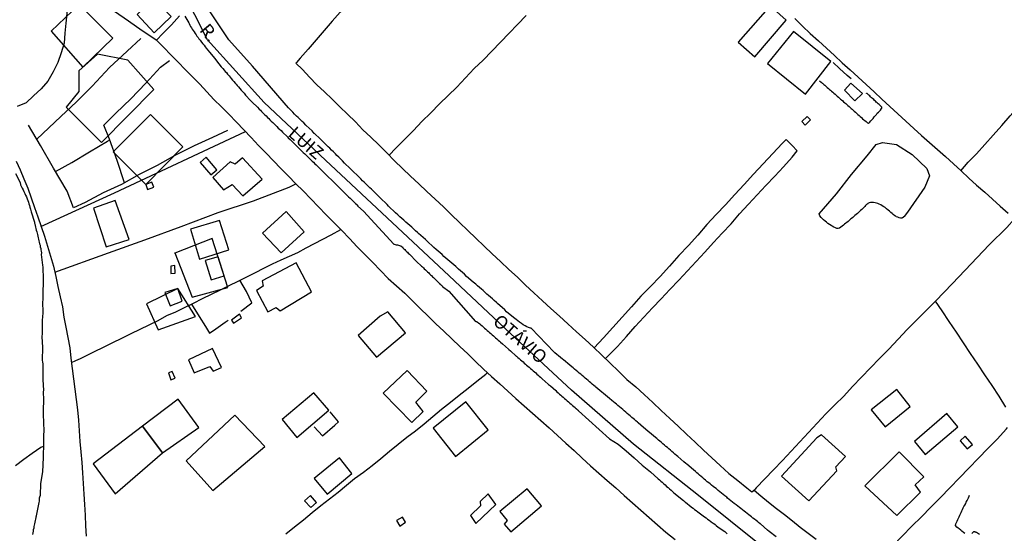
# Model space of a CAD drawing. Units: millimetres. Extents: x 183131 to 185547, y 1665968 to 1668745.
# Drawn here: x 184282 to 184469, y 1666789 to 1666887 of the extents above; entities that cross this region are included whole.
import ezdxf
from ezdxf.enums import TextEntityAlignment as Align

# ---------------------------------------------------------------- set-up
doc = ezdxf.new("R2010")
doc.units = ezdxf.units.MM
for name, color, linetype in [('EDIFICACAO_REFERENCIAL', 30, 'Continuous'), ('IMAGEM', 7, 'Continuous'), ('V-EDIFICACAO', 71, 'Continuous'), ('V-EIXO_DE_LOGRADOURO', 3, 'Continuous'), ('V-LOTE', 1, 'Continuous'), ('V-NOME_DOS_LOGRADOUROS', 7, 'Continuous'), ('V-QUADRA', 2, 'Continuous'), ('V-TALVEGUE', 151, 'Continuous'), ('V-TESTADA', 5, 'Continuous'), ('V-VALETA', 173, 'Continuous')]:
    doc.layers.add(name, color=color, linetype=linetype)
picture_1 = doc.add_image_def('image1.jpg', size_in_pixel=(4026, 4627))

msp = doc.modelspace()

# ---------------------------------------------------------------- linework, layer by layer
at = {"layer": 'EDIFICACAO_REFERENCIAL'}
for points in [[(184293.68, 1666878.14), (184299.39, 1666883.61), (184292.97, 1666890.02), (184287.63, 1666884.94), (184293.68, 1666878.14)], [(184290.52, 1666870.51), (184297.25, 1666863.77), (184307.16, 1666873.87), (184302.21, 1666879.42), (184296.46, 1666880.61), (184296.46, 1666880.61), (184292.89, 1666877.44), (184292.89, 1666873.48), (184290.52, 1666870.51)], [(184299.43, 1666861.99), (184305.64, 1666855.75), (184312.71, 1666862.98), (184306.57, 1666869.12), (184299.43, 1666861.99)], [(184311.16, 1666842.74), (184314.48, 1666834.3), (184321.27, 1666836.2), (184318.3, 1666845.51), (184311.17, 1666842.72)], [(184305.81, 1666833.04), (184307.99, 1666828.08), (184315.13, 1666830.66), (184311.74, 1666835.99), (184305.81, 1666833.04)], [(184305.23, 1666809.49), (184308.83, 1666804.7), (184315.73, 1666809.49), (184311.83, 1666814.89), (184305.01, 1666809.78)], [(184313.33, 1666803.2), (184318.43, 1666797.5), (184328.33, 1666805.9), (184322.63, 1666811.89), (184313.33, 1666803.2)], [(184305.01, 1666809.78), (184295.63, 1666802.6), (184299.83, 1666796.9), (184308.83, 1666804.7), (184305.23, 1666809.49)]]:
    msp.add_lwpolyline(points, close=True, dxfattribs=at)
at = {"layer": 'V-EDIFICACAO'}
for points in [[(184307.16, 1666891.24), (184303.99, 1666888.13), (184307.26, 1666884.64), (184310.51, 1666887.79), (184307.16, 1666891.24)], [(184418.4, 1666882.87), (184421.58, 1666880.06), (184427.55, 1666887.05), (184424.48, 1666889.8), (184418.4, 1666882.87)], [(184424, 1666878.8), (184431.25, 1666872.98), (184436.08, 1666879.19), (184428.97, 1666884.92), (184424, 1666878.8)], [(184439.87, 1666875.09), (184438.63, 1666873.75), (184440.64, 1666871.7), (184442.06, 1666873.12), (184439.87, 1666875.09)], [(184431.55, 1666868.7), (184430.53, 1666867.78), (184431.18, 1666867.08), (184432.17, 1666868.07), (184431.55, 1666868.7)], [(184317.17, 1666860.96), (184315.99, 1666859.99), (184318.03, 1666857.62), (184319.16, 1666858.6), (184317.17, 1666860.96)], [(184324.09, 1666860.87), (184322.66, 1666859.62), (184321.72, 1666860.12), (184318.45, 1666857.14), (184320.48, 1666854.75), (184322.12, 1666855.79), (184324.12, 1666853.6), (184327.78, 1666856.8), (184324.09, 1666860.87)], [(184305.64, 1666855.75), (184305.99, 1666854.83), (184307.2, 1666855.27), (184306.84, 1666856.22), (184305.64, 1666855.75)], [(184299.85, 1666852.74), (184295.68, 1666851.28), (184298.13, 1666843.88), (184302.49, 1666845.32), (184299.85, 1666852.74)], [(184327.86, 1666846.53), (184331.43, 1666842.74), (184335.83, 1666846.79), (184332.35, 1666850.62), (184327.86, 1666846.53)], [(184314.17, 1666847.25), (184315.91, 1666841.59), (184321.45, 1666843.31), (184319.66, 1666848.94), (184314.17, 1666847.25)], [(184316.96, 1666841.29), (184318.13, 1666837.61), (184320.56, 1666838.39), (184319.46, 1666841.99), (184316.96, 1666841.29)], [(184311.2, 1666840.37), (184310.41, 1666840.25), (184310.42, 1666838.85), (184311.26, 1666838.88), (184311.2, 1666840.37)], [(184327.78, 1666837.43), (184328.02, 1666836.41), (184326.72, 1666835.6), (184328.88, 1666831.55), (184330.47, 1666832.34), (184331.23, 1666831.71), (184337.22, 1666835.37), (184334.25, 1666840.85), (184327.78, 1666837.43)], [(184309.29, 1666835.2), (184310.27, 1666832.65), (184312.59, 1666833.56), (184311.74, 1666835.99), (184309.29, 1666835.2)], [(184321.97, 1666829.98), (184322.35, 1666829.39), (184323.9, 1666830.4), (184323.52, 1666831.07), (184321.97, 1666829.98)], [(184351.7, 1666831.55), (184350.27, 1666830.69), (184346.06, 1666827.04), (184349.55, 1666822.89), (184355.08, 1666827.54), (184351.7, 1666831.55)], [(184318.37, 1666824.54), (184313.78, 1666822.42), (184314.86, 1666819.91), (184317.83, 1666821.14), (184318.49, 1666820.22), (184320.09, 1666820.92), (184318.37, 1666824.54)], [(184310.66, 1666820.2), (184309.97, 1666819.9), (184310.45, 1666818.61), (184311.23, 1666818.88), (184310.66, 1666820.2)], [(184350.85, 1666816.07), (184356.29, 1666810.47), (184358.47, 1666812.56), (184357.08, 1666814.33), (184359.15, 1666816.46), (184355.44, 1666820.38), (184350.85, 1666816.07)], [(184337.63, 1666816.09), (184331.64, 1666811.02), (184334.4, 1666807.63), (184340.53, 1666812.8), (184337.63, 1666816.09)], [(184443.72, 1666812.9), (184446.4, 1666809.62), (184451.17, 1666813.49), (184448.59, 1666816.78), (184443.72, 1666812.9)], [(184360.35, 1666809.37), (184364.6, 1666804.02), (184370.85, 1666809.04), (184366.6, 1666814.4), (184360.35, 1666809.37)], [(184451.95, 1666806.87), (184453.99, 1666804.36), (184460.21, 1666809.66), (184458.16, 1666812.15), (184451.95, 1666806.87)], [(184433.37, 1666807.52), (184426.67, 1666800.27), (184431.86, 1666795.54), (184437.22, 1666801.24), (184437.02, 1666802.04), (184438.83, 1666804.02), (184434.29, 1666808.13), (184433.37, 1666807.52)], [(184461.63, 1666807.87), (184460.68, 1666807), (184462.02, 1666805.46), (184463, 1666806.28), (184461.63, 1666807.87)], [(184449.06, 1666804.9), (184442.53, 1666798.39), (184448.62, 1666792.78), (184453.12, 1666797.21), (184452.12, 1666798.62), (184453.76, 1666800.15), (184449.06, 1666804.9)], [(184337.7, 1666799.79), (184340.17, 1666796.81), (184344.9, 1666800.77), (184342.53, 1666803.71), (184337.7, 1666799.79)], [(184370.83, 1666796.89), (184369.29, 1666795.4), (184369.37, 1666794.57), (184367.47, 1666792.76), (184368.51, 1666791.26), (184372.3, 1666794.87), (184370.83, 1666796.89)], [(184373.07, 1666793.52), (184374.42, 1666791.82), (184373.87, 1666791.13), (184375.12, 1666789.65), (184380.99, 1666794.61), (184378.28, 1666797.86), (184373.07, 1666793.52)], [(184337, 1666796.55), (184335.88, 1666795.55), (184337.05, 1666794.27), (184338.16, 1666795.22), (184337, 1666796.55)], [(184353.39, 1666791.78), (184354.04, 1666790.75), (184355.12, 1666791.48), (184354.51, 1666792.43), (184353.39, 1666791.78)]]:
    msp.add_lwpolyline(points, close=True, dxfattribs=at)
at = {"layer": 'V-EIXO_DE_LOGRADOURO'}
msp.add_lwpolyline([(184423.06, 1666786.82), (184410.88, 1666796.59), (184398.49, 1666806.36), (184386.72, 1666816.64), (184375.05, 1666827.43), (184363.38, 1666838.42), (184351.61, 1666849.41), (184339.84, 1666860.4), (184328.17, 1666871.39), (184317.42, 1666883.3), (184310.15, 1666897.67), (184310.66, 1666905.19), (184318.03, 1666914.6), (184330.62, 1666928.76), (184343.62, 1666942.21), (184357.13, 1666955.76), (184369.82, 1666970.95), (184372.79, 1666978.57), (184357.74, 1666987.57), (184343.61, 1667000), (184331.02, 1667014.88)], dxfattribs=at)
at = {"layer": 'V-LOTE'}
for points in [[(184349.74, 1666896.49), (184348.7, 1666895.36), (184347.17, 1666893.62), (184345.68, 1666891.98), (184344.16, 1666890.37), (184342.64, 1666888.61), (184341.12, 1666886.85), (184339.6, 1666885.09), (184338.08, 1666883.33), (184336.56, 1666881.57), (184335.04, 1666879.81), (184334.33, 1666879)], [(184290.92, 1666894.51), (184290.85, 1666892.77), (184290.8, 1666892.15), (184290.64, 1666890.21), (184290.61, 1666888.34), (184290.45, 1666886.47), (184290.27, 1666884.57), (184290.11, 1666882.67), (184289.56, 1666880.85), (184288.9, 1666879.03), (184288.01, 1666877.23), (184287.04, 1666875.46), (184285.73, 1666873.97), (184284.28, 1666872.66), (184282.86, 1666871.35), (184281.17, 1666870.61)], [(184307.74, 1666883.22), (184304.95, 1666885.05), (184302.34, 1666886.88), (184299.7, 1666888.71)], [(184312.05, 1666887.88), (184310.54, 1666886.15), (184308.9, 1666884.52), (184307.71, 1666883.25)], [(184351.99, 1666861.34), (184353.26, 1666862.71), (184354.96, 1666864.42), (184356.61, 1666866.07), (184358.18, 1666867.78), (184359.9, 1666869.4), (184361.55, 1666871.16), (184363.2, 1666872.73), (184364.85, 1666874.32), (184366.5, 1666876.08), (184368.15, 1666877.84), (184369.89, 1666879.48), (184371.55, 1666881.19), (184373.18, 1666882.89), (184374.81, 1666884.58), (184376.44, 1666886.27), (184378.05, 1666887.98)], [(184429.2, 1666887.41), (184430.65, 1666885.95), (184432.1, 1666884.5), (184433.69, 1666883.15), (184435.21, 1666881.76), (184436.72, 1666880.35), (184438.23, 1666878.97), (184439.74, 1666877.59), (184441.25, 1666876.2), (184442.76, 1666874.82), (184444.27, 1666873.44), (184445.78, 1666872.05), (184447.29, 1666870.65), (184448.8, 1666869.25), (184450.31, 1666867.86), (184451.82, 1666866.47), (184453.33, 1666865.08), (184454.84, 1666863.76), (184456.35, 1666862.42), (184457.86, 1666861.08), (184459.37, 1666859.73), (184460.85, 1666858.37), (184462.32, 1666857.01), (184463.79, 1666855.65), (184465.34, 1666854.35), (184466.82, 1666853.01), (184468.3, 1666851.65), (184469.8, 1666850.31)], [(184307.71, 1666883.25), (184309.07, 1666881.85), (184310.44, 1666880.45), (184311.81, 1666879.05), (184313.18, 1666877.65), (184314.55, 1666876.25), (184315.92, 1666874.85), (184317.26, 1666873.42), (184318.6, 1666871.99), (184320.07, 1666870.59), (184321.49, 1666869.14), (184322.9, 1666867.66), (184324.31, 1666866.18), (184325.72, 1666864.7), (184327.13, 1666863.22), (184328.54, 1666861.74), (184329.95, 1666860.26), (184331.38, 1666858.8), (184332.81, 1666857.34), (184334.24, 1666855.88)], [(184460.82, 1666858.4), (184462.19, 1666860), (184463.78, 1666861.6), (184465.38, 1666863.38), (184466.98, 1666865.16), (184468.59, 1666867.01), (184470.2, 1666868.86), (184471.82, 1666870.68), (184473.46, 1666872.51), (184475.1, 1666874.39), (184476.74, 1666876.24), (184478.39, 1666878.04), (184480.05, 1666879.85), (184481.56, 1666881.52)], [(184334.33, 1666879), (184334.23, 1666878.88), (184335.47, 1666877.65), (184336.83, 1666876.21), (184338.21, 1666874.77), (184339.68, 1666873.39), (184341.15, 1666872.01), (184342.6, 1666870.58), (184344.08, 1666869.15), (184345.56, 1666867.72), (184346.99, 1666866.21), (184348.52, 1666864.79), (184350.02, 1666863.31), (184351.52, 1666861.81), (184353.02, 1666860.31), (184354.54, 1666858.83), (184356.06, 1666857.35), (184357.62, 1666855.89), (184359.18, 1666854.43), (184360.74, 1666852.97), (184362.3, 1666851.51), (184363.86, 1666850.03), (184365.4, 1666848.53), (184366.94, 1666847.03), (184368.48, 1666845.53), (184370.05, 1666844.05), (184371.62, 1666842.57), (184373.2, 1666841.1), (184374.79, 1666839.62), (184376.38, 1666838.14), (184377.96, 1666836.63), (184379.55, 1666835.13), (184381.14, 1666833.63), (184382.76, 1666832.16), (184384.39, 1666830.69), (184386.02, 1666829.22), (184387.65, 1666827.75), (184389.28, 1666826.28), (184390.9, 1666824.8), (184392.48, 1666823.27), (184394.06, 1666821.74), (184395.64, 1666820.21), (184397.22, 1666818.68), (184398.92, 1666817.24), (184400.55, 1666815.77), (184402.16, 1666814.26), (184403.77, 1666812.75), (184405.38, 1666811.25), (184406.99, 1666809.75), (184408.6, 1666808.25), (184410.21, 1666806.75), (184411.79, 1666805.22), (184413.4, 1666803.74), (184415.01, 1666802.26), (184416.62, 1666800.78), (184418.36, 1666799.41), (184420.07, 1666798.03), (184421, 1666797.28)], [(184439.94, 1666875.9), (184439.14, 1666876.55), (184437.72, 1666877.85), (184436.47, 1666879.03)], [(184433.89, 1666875.5), (184434.23, 1666875.24), (184434.26, 1666875.22), (184434.3, 1666875.2), (184434.35, 1666875.16), (184434.43, 1666875.09), (184434.45, 1666875.07), (184434.73, 1666874.82), (184434.9, 1666874.67), (184435.13, 1666874.48), (184435.36, 1666874.26), (184435.59, 1666874.05), (184435.81, 1666873.88), (184435.98, 1666873.71), (184436.19, 1666873.52), (184436.4, 1666873.33), (184436.63, 1666873.14), (184436.85, 1666872.95), (184437.06, 1666872.76), (184437.27, 1666872.59), (184437.48, 1666872.4), (184437.69, 1666872.21), (184437.91, 1666872.04), (184438.1, 1666871.87), (184438.31, 1666871.68), (184438.48, 1666871.53), (184438.69, 1666871.34), (184438.88, 1666871.17), (184439.1, 1666870.98), (184439.31, 1666870.79), (184439.52, 1666870.6), (184439.71, 1666870.43), (184439.92, 1666870.24), (184440.09, 1666870.11), (184440.3, 1666869.92), (184440.52, 1666869.73), (184440.75, 1666869.52), (184440.98, 1666869.3), (184441.21, 1666869.11), (184441.43, 1666868.92), (184441.66, 1666868.71), (184441.9, 1666868.52), (184442.1, 1666868.31), (184442.34, 1666868.12), (184442.53, 1666867.95), (184442.79, 1666867.75), (184443, 1666867.55), (184443.23, 1666867.44), (184443.25, 1666867.42), (184443.42, 1666867.61), (184443.65, 1666867.88), (184443.89, 1666868.14), (184444.08, 1666868.35), (184444.31, 1666868.63), (184444.54, 1666868.9), (184444.73, 1666869.11), (184444.9, 1666869.33), (184445.12, 1666869.56), (184445.31, 1666869.77), (184445.48, 1666869.96), (184445.71, 1666870.24), (184445.71, 1666870.26), (184445.75, 1666870.3), (184445.77, 1666870.34), (184445.73, 1666870.49), (184445.71, 1666870.55), (184445.65, 1666870.6), (184445.6, 1666870.64), (184445.41, 1666870.83), (184445.24, 1666870.98), (184445.07, 1666871.15), (184444.86, 1666871.34), (184444.71, 1666871.47), (184444.55, 1666871.62), (184444.35, 1666871.78), (184444.21, 1666871.96), (184443.95, 1666872.16), (184443.78, 1666872.31), (184443.61, 1666872.48), (184443.46, 1666872.63), (184443.29, 1666872.76), (184443.14, 1666872.93), (184442.95, 1666873.1), (184442.87, 1666873.12), (184442.81, 1666873.16)], [(184285.71, 1666847.8), (184299.69, 1666854.2), (184324.62, 1666865.85)], [(184393.15, 1666822.62), (184395.47, 1666824.91), (184397.13, 1666826.82), (184398.79, 1666828.73), (184400.45, 1666830.5), (184402.11, 1666832.27), (184403.77, 1666834.04), (184405.43, 1666835.81), (184407.09, 1666837.58), (184408.75, 1666839.35), (184410.41, 1666841.12), (184412.07, 1666842.92), (184413.73, 1666844.72), (184415.39, 1666846.52), (184417.05, 1666848.32), (184418.69, 1666850.18), (184420.35, 1666852.03), (184422.03, 1666853.8), (184423.71, 1666855.57), (184425.39, 1666857.34), (184427.05, 1666859.17), (184428.71, 1666861), (184429.67, 1666862.16), (184428.68, 1666863.23), (184427.55, 1666864.32), (184426.81, 1666863.57), (184424.98, 1666861.67), (184423.15, 1666859.72), (184421.35, 1666857.75), (184419.55, 1666855.81), (184417.77, 1666853.86), (184416.01, 1666851.92), (184414.22, 1666850.04), (184412.43, 1666848.16), (184410.73, 1666846.11), (184408.93, 1666844.17), (184407.13, 1666842.23), (184405.34, 1666840.24), (184403.55, 1666838.27), (184401.71, 1666836.39), (184399.87, 1666834.51), (184398.12, 1666832.49), (184396.36, 1666830.5), (184394.56, 1666828.56), (184392.77, 1666826.61), (184391.01, 1666824.69)], [(184280.99, 1666860.25), (184281.72, 1666858.54), (184282.47, 1666856.83), (184283.19, 1666855.06), (184283.82, 1666853.24), (184284.45, 1666851.42), (184285.08, 1666849.6), (184285.72, 1666847.78), (184286.38, 1666845.96), (184286.93, 1666844.05), (184287.5, 1666842.14), (184288.07, 1666840.22), (184288.53, 1666838.28), (184288.94, 1666836.34), (184289.35, 1666834.4), (184289.81, 1666832.49), (184290.06, 1666830.55), (184290.46, 1666828.61), (184290.84, 1666826.65), (184291.2, 1666824.68), (184291.42, 1666822.69), (184291.64, 1666820.72), (184291.9, 1666818.76), (184292.16, 1666816.8), (184292.41, 1666814.84), (184292.65, 1666812.88), (184292.87, 1666810.89), (184292.97, 1666808.88), (184293.1, 1666806.88), (184293.27, 1666804.88), (184293.48, 1666802.88), (184293.6, 1666800.87), (184293.72, 1666798.86), (184293.85, 1666796.85), (184294, 1666794.84), (184294.13, 1666792.83), (184294.21, 1666790.82), (184294.31, 1666788.82)], [(184288.34, 1666839.07), (184298.54, 1666842.78), (184305.45, 1666845.24), (184312.41, 1666847.76), (184319.42, 1666850.43), (184326.17, 1666852.69), (184332.97, 1666855.26), (184334.24, 1666855.88)], [(184334.24, 1666855.88), (184335.63, 1666854.58), (184337.09, 1666853.05), (184338.55, 1666851.52), (184340.01, 1666850), (184341.49, 1666848.5), (184342.97, 1666847), (184344.44, 1666845.47), (184345.91, 1666843.94), (184347.38, 1666842.42), (184348.85, 1666840.9), (184350.32, 1666839.38), (184351.79, 1666837.86), (184353.38, 1666836.46), (184354.94, 1666835.06), (184356.42, 1666833.61), (184357.9, 1666832.16), (184359.38, 1666830.71), (184360.89, 1666829.27), (184362.4, 1666827.83), (184363.91, 1666826.39), (184365.42, 1666824.95), (184366.93, 1666823.51), (184368.44, 1666822.07), (184369.95, 1666820.63), (184371.49, 1666819.23), (184373.03, 1666817.83), (184374.55, 1666816.43), (184376.07, 1666815.03), (184377.68, 1666813.64), (184379.28, 1666812.24), (184380.87, 1666810.84), (184382.46, 1666809.44), (184384.03, 1666808), (184385.6, 1666806.56), (184387.17, 1666805.12), (184388.74, 1666803.68), (184390.31, 1666802.24), (184391.88, 1666800.8), (184393.49, 1666799.4), (184395.1, 1666798), (184396.69, 1666796.6), (184398.28, 1666795.2), (184399.87, 1666793.8), (184401.46, 1666792.4), (184403.05, 1666791), (184404.64, 1666789.6), (184406.39, 1666788.21)], [(184455.98, 1666833.57), (184459.24, 1666836.94), (184462.74, 1666840.7), (184466.16, 1666844.3), (184469.55, 1666847.62), (184470.99, 1666849.27)], [(184291.51, 1666821.89), (184292.36, 1666822.25), (184293.23, 1666822.67), (184295.87, 1666823.96), (184297.63, 1666824.83), (184299.39, 1666825.69), (184301.13, 1666826.55), (184302.87, 1666827.41), (184304.59, 1666828.23), (184306.31, 1666829.05), (184308.02, 1666829.88), (184309.68, 1666830.83), (184311.35, 1666831.56), (184313.05, 1666832.38), (184314.75, 1666833.2), (184316.45, 1666834.06), (184318.15, 1666834.89), (184319.85, 1666835.72), (184321.55, 1666836.55), (184323.21, 1666837.38), (184324.87, 1666838.21), (184326.52, 1666839.04), (184328.15, 1666839.86), (184329.78, 1666840.68), (184331.4, 1666841.46), (184333.01, 1666842.15), (184334.62, 1666842.84), (184336.21, 1666843.7), (184337.8, 1666844.56), (184339.36, 1666845.38), (184340.92, 1666846.19), (184342.78, 1666847.19)], [(184323.72, 1666831.64), (184325.85, 1666833.24), (184324.81, 1666835.41), (184323.59, 1666837.57)], [(184314.35, 1666833.01), (184315.85, 1666830.66), (184317.05, 1666828.76), (184317.8, 1666827.47), (184318.99, 1666828.3), (184320.75, 1666829.58), (184321.36, 1666829.98)], [(184469.36, 1666813.38), (184468.06, 1666815.45), (184466.76, 1666817.52), (184465.39, 1666819.55), (184464.02, 1666821.58), (184462.66, 1666823.61), (184461.3, 1666825.64), (184459.94, 1666827.67), (184458.58, 1666829.7), (184457.22, 1666831.73), (184455.98, 1666833.57), (184454.13, 1666831.74), (184452.37, 1666829.92), (184450.59, 1666828.18), (184448.84, 1666826.31), (184447.09, 1666824.44), (184445.34, 1666822.64), (184443.61, 1666820.88), (184441.88, 1666819.1), (184440.19, 1666817.3), (184438.52, 1666815.48), (184436.82, 1666813.81), (184435.13, 1666812.11), (184433.46, 1666810.36), (184431.8, 1666808.58), (184430.14, 1666806.8), (184428.48, 1666805.02), (184426.82, 1666803.24), (184425.16, 1666801.46), (184423.5, 1666799.73), (184421.84, 1666798.03), (184421.58, 1666797.72)], [(184332.29, 1666789.24), (184333.97, 1666790.6), (184335.65, 1666791.96), (184337.31, 1666793.32), (184338.97, 1666794.64), (184340.63, 1666795.94), (184342.27, 1666797.23), (184343.84, 1666798.52), (184345.41, 1666799.81), (184347.09, 1666800.98), (184348.75, 1666802.29), (184350.4, 1666803.6), (184352.05, 1666804.99), (184353.7, 1666806.37), (184355.34, 1666807.69), (184357, 1666808.89), (184358.66, 1666810.2), (184360.3, 1666811.6), (184361.95, 1666812.99), (184363.63, 1666814.35), (184365.32, 1666815.7), (184367.01, 1666817.02), (184368.7, 1666818.34), (184370.39, 1666819.68), (184370.68, 1666819.97)], [(184337.7, 1666809.63), (184339.3, 1666807.9), (184341.62, 1666809.99), (184342.35, 1666810.61), (184340.73, 1666812.51)], [(184442.78, 1666781.7), (184444.23, 1666783.26), (184446.07, 1666784.95), (184447.83, 1666786.96), (184449.66, 1666788.83), (184451.49, 1666790.7), (184453.29, 1666792.5), (184455.1, 1666794.34), (184456.93, 1666796.18), (184458.73, 1666798.05), (184460.53, 1666799.92), (184462.33, 1666801.79), (184464.13, 1666803.66), (184465.93, 1666805.49), (184467.73, 1666807.32), (184469.47, 1666809.25), (184469.66, 1666809.49)], [(184280.85, 1666802.31), (184282.45, 1666803.48), (184284.05, 1666804.65), (184285.65, 1666805.74), (184286.26, 1666805.98)], [(184421, 1666797.28), (184421.58, 1666797.72)], [(184421.44, 1666797.61), (184422.74, 1666796.48), (184424.2, 1666795.28), (184425.71, 1666794.1), (184427.22, 1666792.92), (184428.73, 1666791.74), (184430.24, 1666790.57), (184431.75, 1666789.4), (184433.26, 1666788.23)]]:
    msp.add_lwpolyline(points, dxfattribs=at)
at = {"layer": 'V-QUADRA'}
for points in [[(184425.65, 1666788.73), (184424.3, 1666789.73), (184424.02, 1666790), (184422.64, 1666791.17), (184422.62, 1666791.19), (184422.28, 1666791.4), (184422.07, 1666791.59), (184421.82, 1666791.78), (184421.5, 1666792.04), (184421.2, 1666792.27), (184420.93, 1666792.48), (184420.67, 1666792.69), (184420.42, 1666792.88), (184420.1, 1666793.14), (184420.1, 1666793.14), (184419.8, 1666793.37), (184419.53, 1666793.6), (184419.21, 1666793.86), (184418.91, 1666794.09), (184418.64, 1666794.3), (184418.33, 1666794.54), (184418.06, 1666794.77), (184417.68, 1666795.07), (184416.41, 1666796.07), (184416.24, 1666796.23), (184415.86, 1666796.53), (184414.61, 1666797.53), (184414.5, 1666797.64), (184414.2, 1666797.87), (184413.93, 1666798.08), (184413.65, 1666798.29), (184413.36, 1666798.55), (184413.08, 1666798.76), (184412.83, 1666798.97), (184412.53, 1666799.18), (184412.21, 1666799.46), (184411.93, 1666799.71), (184411.66, 1666799.95), (184411.36, 1666800.18), (184411.08, 1666800.43), (184410.81, 1666800.67), (184410.53, 1666800.9), (184410.26, 1666801.15), (184409.88, 1666801.47), (184408.61, 1666802.53), (184408.48, 1666802.66), (184408.1, 1666802.98), (184406.91, 1666803.98), (184406.68, 1666804.21), (184406.36, 1666804.46), (184406.08, 1666804.72), (184405.8, 1666804.95), (184405.51, 1666805.18), (184405.23, 1666805.44), (184404.94, 1666805.69), (184404.66, 1666805.92), (184404.37, 1666806.16), (184404.07, 1666806.41), (184403.79, 1666806.67), (184403.49, 1666806.9), (184403.24, 1666807.13), (184402.94, 1666807.39), (184402.67, 1666807.62), (184402.28, 1666807.94), (184400.85, 1666809.15), (184400.8, 1666809.21), (184400.42, 1666809.53), (184399.36, 1666810.38), (184399.23, 1666810.53), (184398.96, 1666810.78), (184398.68, 1666811.01), (184398.45, 1666811.21), (184398.17, 1666811.44), (184397.88, 1666811.71), (184397.58, 1666811.95), (184397.3, 1666812.2), (184397.01, 1666812.46), (184396.71, 1666812.69), (184396.43, 1666812.94), (184396.14, 1666813.2), (184395.8, 1666813.45), (184395.52, 1666813.71), (184395.23, 1666813.94), (184394.97, 1666814.15), (184394.67, 1666814.41), (184394.36, 1666814.68), (184393.93, 1666815.02), (184392.75, 1666815.98), (184392.45, 1666816.25), (184391.3, 1666817.19), (184391.2, 1666817.29), (184390.94, 1666817.52), (184390.65, 1666817.78), (184390.39, 1666818.01), (184390.14, 1666818.22), (184389.84, 1666818.46), (184389.57, 1666818.69), (184389.29, 1666818.9), (184389.01, 1666819.16), (184388.72, 1666819.41), (184388.44, 1666819.64), (184388.17, 1666819.88), (184387.89, 1666820.09), (184387.59, 1666820.35), (184387.28, 1666820.62), (184387, 1666820.85), (184386.75, 1666821.04), (184386.36, 1666821.36), (184385.15, 1666822.42), (184384.99, 1666822.53), (184384.6, 1666822.85), (184383.54, 1666823.7), (184383.39, 1666823.85), (184378.98, 1666828.41), (184378.86, 1666828.42), (184378.86, 1666828.42), (184378.52, 1666828.57), (184378.18, 1666828.7), (184377.84, 1666828.89), (184377.5, 1666829.08), (184377.16, 1666829.29), (184376.8, 1666829.55), (184376.46, 1666829.84), (184376.14, 1666830.1), (184375.65, 1666830.48), (184374.34, 1666831.54), (184373.98, 1666831.92), (184372.62, 1666833.11), (184372.43, 1666833.3), (184371.97, 1666833.68), (184371.65, 1666834), (184371.27, 1666834.34), (184370.88, 1666834.65), (184370.59, 1666834.93), (184370.2, 1666835.25), (184369.85, 1666835.57), (184369.53, 1666835.86), (184369.19, 1666836.14), (184368.8, 1666836.48), (184368.45, 1666836.8), (184368, 1666837.18), (184366.71, 1666838.28), (184366.3, 1666838.68), (184365.16, 1666839.68), (184365.03, 1666839.81), (184364.65, 1666840.15), (184364.27, 1666840.46), (184363.89, 1666840.78), (184363.5, 1666841.1), (184363.14, 1666841.44), (184362.76, 1666841.78), (184362.38, 1666842.1), (184362.04, 1666842.44), (184361.68, 1666842.75), (184361.32, 1666843.07), (184360.96, 1666843.39), (184360.49, 1666843.81), (184359.14, 1666845.03), (184358.88, 1666845.28), (184357.59, 1666846.43), (184357.38, 1666846.64), (184357.02, 1666846.95), (184356.65, 1666847.29), (184356.28, 1666847.63), (184355.89, 1666847.95), (184355.53, 1666848.29), (184355.15, 1666848.63), (184354.77, 1666848.97), (184354.39, 1666849.31), (184354.01, 1666849.65), (184353.62, 1666849.99), (184353.2, 1666850.41), (184351.86, 1666851.68), (184351.61, 1666851.94), (184350.3, 1666853.21), (184350.02, 1666853.51), (184349.7, 1666853.79), (184349.3, 1666854.18), (184348.96, 1666854.55), (184348.62, 1666854.88), (184348.32, 1666855.14), (184347.9, 1666855.54), (184347.56, 1666855.9), (184347.22, 1666856.24), (184346.92, 1666856.5), (184346.56, 1666856.88), (184346.12, 1666857.28), (184344.91, 1666858.47), (184344.57, 1666858.81), (184343.51, 1666859.83), (184343.49, 1666859.85), (184343.08, 1666860.27), (184342.81, 1666860.57), (184342.38, 1666860.99), (184342.05, 1666861.33), (184341.77, 1666861.59), (184341.37, 1666861.99), (184341.03, 1666862.33), (184340.67, 1666862.67), (184340.39, 1666862.95), (184339.99, 1666863.34), (184339.69, 1666863.62), (184339.27, 1666864.02), (184338.82, 1666864.47), (184337.74, 1666865.47), (184337.72, 1666865.49), (184337.3, 1666865.97), (184336.17, 1666867.04), (184336.11, 1666867.1), (184335.71, 1666867.5), (184335.43, 1666867.78), (184335, 1666868.2), (184334.67, 1666868.54), (184334.37, 1666868.8), (184333.99, 1666869.2), (184333.65, 1666869.54), (184333.65, 1666869.54), (184333.46, 1666869.71), (184332.84, 1666870.36), (184325.94, 1666878.3), (184321.47, 1666883.32), (184316.49, 1666890.77)], [(184313.12, 1666887.84), (184313.83, 1666886.54), (184313.89, 1666886.4), (184314.03, 1666886.14), (184314.2, 1666885.89), (184314.33, 1666885.63), (184314.5, 1666885.38), (184314.65, 1666885.12), (184314.84, 1666884.87), (184314.84, 1666884.87), (184315.03, 1666884.55), (184315.24, 1666884.28), (184315.39, 1666884.02), (184315.6, 1666883.77), (184315.77, 1666883.51), (184315.99, 1666883.26), (184316.26, 1666882.9), (184316.54, 1666882.56), (184316.75, 1666882.28), (184316.98, 1666881.96), (184317.17, 1666881.73), (184317.45, 1666881.37), (184317.77, 1666880.99), (184318.79, 1666879.78), (184318.83, 1666879.74), (184319.12, 1666879.35), (184320.02, 1666878.19), (184320.1, 1666878.13), (184320.35, 1666877.87), (184320.57, 1666877.57), (184320.78, 1666877.32), (184320.99, 1666877.07), (184321.2, 1666876.81), (184321.5, 1666876.45), (184321.69, 1666876.22), (184321.88, 1666875.96), (184322.16, 1666875.64), (184322.39, 1666875.41), (184322.66, 1666875.07), (184322.86, 1666874.86), (184323.07, 1666874.61), (184323.28, 1666874.35), (184323.58, 1666874.05), (184323.81, 1666873.74), (184324.04, 1666873.5), (184324.36, 1666873.14), (184324.64, 1666872.8), (184325.57, 1666871.79), (184325.89, 1666871.46), (184325.91, 1666871.44), (184326.91, 1666870.47), (184327.23, 1666870.15), (184327.48, 1666869.9), (184327.69, 1666869.69), (184328.03, 1666869.35), (184328.24, 1666869.11), (184328.58, 1666868.82), (184328.82, 1666868.56), (184329.05, 1666868.35), (184329.3, 1666868.09), (184329.53, 1666867.86), (184329.81, 1666867.59), (184330.07, 1666867.33), (184330.32, 1666867.1), (184330.6, 1666866.82), (184330.87, 1666866.53), (184331.13, 1666866.29), (184331.4, 1666866.04), (184331.7, 1666865.74), (184332.61, 1666864.83), (184332.78, 1666864.66), (184333.12, 1666864.36), (184334.12, 1666863.39), (184334.37, 1666863.13), (184334.6, 1666862.88), (184334.86, 1666862.64), (184335.09, 1666862.41), (184335.39, 1666862.14), (184335.64, 1666861.88), (184335.9, 1666861.63), (184336.11, 1666861.41), (184336.36, 1666861.16), (184336.6, 1666860.95), (184336.81, 1666860.71), (184337.08, 1666860.46), (184337.3, 1666860.25), (184337.55, 1666860), (184337.83, 1666859.74), (184338.08, 1666859.51), (184338.33, 1666859.27), (184338.59, 1666859), (184338.91, 1666858.7), (184339.95, 1666857.71), (184340.2, 1666857.45), (184341.26, 1666856.39), (184341.37, 1666856.3), (184341.62, 1666856.05), (184341.9, 1666855.76), (184342.17, 1666855.5), (184342.41, 1666855.29), (184342.64, 1666855.03), (184342.98, 1666854.72), (184343.19, 1666854.5), (184343.44, 1666854.27), (184343.76, 1666853.95), (184344.02, 1666853.7), (184344.27, 1666853.44), (184344.57, 1666853.17), (184344.8, 1666852.91), (184345.14, 1666852.6), (184345.14, 1666852.6), (184345.37, 1666852.36), (184345.57, 1666852.17), (184345.82, 1666851.94), (184345.9, 1666851.88), (184345.9, 1666851.81), (184345.97, 1666851.77), (184346.05, 1666851.75), (184346.04, 1666851.68), (184347.12, 1666850.71), (184352.9, 1666844.41), (184352.91, 1666844.41), (184353.12, 1666844.37), (184353.33, 1666844.32), (184353.54, 1666844.28), (184353.75, 1666844.2), (184353.97, 1666844.15), (184354.09, 1666844.13), (184354.15, 1666844.09), (184354.26, 1666844.07), (184354.32, 1666843.99), (184354.39, 1666843.92), (184354.43, 1666843.88), (184354.58, 1666843.71), (184354.77, 1666843.56), (184354.94, 1666843.39), (184355.11, 1666843.22), (184355.28, 1666843.05), (184355.45, 1666842.88), (184355.61, 1666842.71), (184355.85, 1666842.5), (184356.08, 1666842.27), (184356.95, 1666841.4), (184357.21, 1666841.15), (184358.14, 1666840.23), (184358.31, 1666840.08), (184358.5, 1666839.92), (184358.67, 1666839.72), (184358.92, 1666839.51), (184359.09, 1666839.32), (184359.28, 1666839.15), (184359.52, 1666838.94), (184359.69, 1666838.75), (184359.88, 1666838.58), (184360.03, 1666838.43), (184360.26, 1666838.22), (184360.41, 1666838.05), (184360.6, 1666837.9), (184360.77, 1666837.73), (184360.98, 1666837.52), (184361.21, 1666837.31), (184361.38, 1666837.11), (184361.55, 1666836.95), (184361.79, 1666836.76), (184361.89, 1666836.63), (184361.96, 1666836.57), (184362.02, 1666836.55), (184362.04, 1666836.5), (184362.12, 1666836.39), (184363.35, 1666835.46), (184368.39, 1666829.7), (184368.57, 1666829.76), (184368.57, 1666829.72), (184368.68, 1666829.67), (184368.7, 1666829.65), (184368.78, 1666829.59), (184368.98, 1666829.42), (184369.23, 1666829.23), (184369.46, 1666829.04), (184369.67, 1666828.85), (184369.93, 1666828.63), (184370.16, 1666828.42), (184370.4, 1666828.21), (184370.63, 1666828), (184370.86, 1666827.81), (184371.09, 1666827.62), (184371.35, 1666827.38), (184371.6, 1666827.15), (184371.84, 1666826.96), (184372.05, 1666826.75), (184372.24, 1666826.58), (184372.47, 1666826.39), (184372.73, 1666826.17), (184372.96, 1666825.96), (184373.2, 1666825.75), (184373.53, 1666825.47), (184374.72, 1666824.42), (184374.78, 1666824.37), (184375.08, 1666824.08), (184376.16, 1666823.1), (184376.19, 1666823.08), (184376.48, 1666822.87), (184376.71, 1666822.66), (184376.99, 1666822.42), (184377.24, 1666822.19), (184377.48, 1666822), (184377.71, 1666821.79), (184377.94, 1666821.57), (184378.14, 1666821.4), (184378.39, 1666821.19), (184378.62, 1666820.98), (184378.62, 1666820.98), (184378.88, 1666820.75), (184379.13, 1666820.53), (184379.38, 1666820.32), (184379.64, 1666820.09), (184379.87, 1666819.9), (184380.11, 1666819.68), (184380.34, 1666819.48), (184380.55, 1666819.26), (184380.78, 1666819.07), (184381.1, 1666818.8), (184382.27, 1666817.76), (184382.33, 1666817.71), (184382.67, 1666817.42), (184383.69, 1666816.53), (184383.92, 1666816.31), (184384.16, 1666816.1), (184384.41, 1666815.89), (184384.64, 1666815.68), (184384.88, 1666815.47), (184385.13, 1666815.27), (184385.38, 1666815.04), (184385.62, 1666814.83), (184385.85, 1666814.62), (184386.13, 1666814.38), (184386.36, 1666814.17), (184386.6, 1666813.96), (184386.87, 1666813.73), (184387.13, 1666813.52), (184387.36, 1666813.3), (184387.44, 1666813.22), (184387.49, 1666813.18), (184387.53, 1666813.13), (184387.57, 1666813.11), (184387.57, 1666813.09), (184387.72, 1666813.01), (184387.8, 1666812.9), (184387.8, 1666812.88), (184387.95, 1666812.8), (184387.95, 1666812.73), (184388.03, 1666812.67), (184393.9, 1666807.34), (184395.55, 1666806.37), (184397.1, 1666805.05), (184398.62, 1666803.71), (184400.14, 1666802.37), (184401.7, 1666801.07), (184403.18, 1666799.73), (184403.41, 1666799.54), (184403.69, 1666799.29), (184403.92, 1666799.1), (184404.21, 1666798.85), (184404.49, 1666798.57), (184404.79, 1666798.31), (184405.06, 1666798.08), (184405.36, 1666797.83), (184405.64, 1666797.59), (184405.93, 1666797.34), (184406.13, 1666797.17), (184406.44, 1666796.91), (184406.8, 1666796.6), (184408.01, 1666795.62), (184408.34, 1666795.32), (184408.37, 1666795.3), (184409.45, 1666794.39), (184409.56, 1666794.33), (184409.86, 1666794.14), (184410.13, 1666793.92), (184410.43, 1666793.69), (184410.75, 1666793.46), (184410.96, 1666793.29), (184411.23, 1666793.08), (184411.47, 1666792.91), (184411.76, 1666792.69), (184411.98, 1666792.52), (184412.29, 1666792.31), (184412.59, 1666792.08), (184412.91, 1666791.85), (184413.23, 1666791.61), (184413.55, 1666791.38), (184413.76, 1666791.21), (184414.01, 1666791.04), (184414.23, 1666790.85), (184414.63, 1666790.55), (184415.86, 1666789.69), (184415.92, 1666789.62), (184416.34, 1666789.3)]]:
    msp.add_lwpolyline(points, dxfattribs=at)
at = {"layer": 'V-TALVEGUE'}
msp.add_lwpolyline([(184280.86, 1666857.88), (184281.8, 1666856.05), (184281.72, 1666855.95), (184281.78, 1666855.82), (184281.83, 1666855.69), (184282, 1666855.35), (184282.14, 1666855.06), (184282.31, 1666854.76), (184282.44, 1666854.42), (184282.61, 1666854.08), (184282.78, 1666853.74), (184282.93, 1666853.4), (184283.08, 1666853.06), (184283.2, 1666852.72), (184283.31, 1666852.39), (184283.4, 1666852.09), (184283.52, 1666851.75), (184283.61, 1666851.45), (184283.71, 1666851.11), (184283.8, 1666850.82), (184283.87, 1666850.58), (184284.45, 1666848.59), (184284.46, 1666848.57), (184284.48, 1666848.44), (184284.52, 1666848.27), (184284.6, 1666847.98), (184284.65, 1666847.68), (184284.75, 1666847.38), (184284.82, 1666847.08), (184284.9, 1666846.79), (184284.97, 1666846.49), (184285.03, 1666846.24), (184285.09, 1666845.94), (184285.16, 1666845.64), (184285.24, 1666845.35), (184285.3, 1666845.05), (184285.39, 1666844.79), (184285.45, 1666844.5), (184285.54, 1666844.2), (184285.58, 1666843.9), (184285.66, 1666843.61), (184285.71, 1666843.35), (184285.77, 1666843.06), (184285.79, 1666842.76), (184285.77, 1666842.48), (184286.02, 1666840.44), (184286.01, 1666840.38), (184286.05, 1666840.09), (184286.05, 1666839.75), (184286.09, 1666839.41), (184286.09, 1666839.07), (184286.11, 1666838.73), (184286.13, 1666838.39), (184286.15, 1666838.05), (184286.15, 1666837.71), (184286.15, 1666837.37), (184286.15, 1666837.03), (184286.13, 1666836.7), (184286.11, 1666836.36), (184286.09, 1666836.02), (184286.09, 1666835.72), (184286.09, 1666835.38), (184286.09, 1666835.04), (184286.09, 1666834.66), (184286.07, 1666834.64), (184286.01, 1666832.64), (184286.05, 1666832.24), (184286.05, 1666831.86), (184286.05, 1666831.52), (184286.05, 1666831.14), (184286.02, 1666830.8), (184286, 1666830.46), (184285.96, 1666830.08), (184285.94, 1666829.74), (184285.94, 1666829.36), (184285.94, 1666829.02), (184285.92, 1666828.68), (184285.92, 1666828.34), (184285.92, 1666828), (184285.92, 1666827.62), (184285.92, 1666827.28), (184285.9, 1666826.9), (184285.9, 1666826.79), (184285.99, 1666824.79), (184286, 1666824.71), (184286.02, 1666824.44), (184286.02, 1666824.1), (184286.02, 1666823.76), (184285.96, 1666823.38), (184285.92, 1666823.04), (184285.92, 1666822.7), (184285.96, 1666822.36), (184285.98, 1666821.98), (184286.05, 1666821.64), (184286.05, 1666821.26), (184286.05, 1666820.92), (184286.05, 1666820.58), (184286.07, 1666820.24), (184286.07, 1666820.24), (184286.07, 1666819.86), (184286.05, 1666819.52), (184286.05, 1666819.18), (184286.07, 1666818.84), (184286.07, 1666818.61), (184286.16, 1666816.61), (184286.11, 1666816.3), (184286.13, 1666816), (184286.13, 1666815.7), (184286.17, 1666815.41), (184286.17, 1666815.15), (184286.17, 1666814.86), (184286.17, 1666814.56), (184286.17, 1666814.26), (184286.17, 1666813.96), (184286.13, 1666813.67), (184286.13, 1666813.37), (184286.13, 1666813.12), (184286.13, 1666812.82), (184286.13, 1666812.52), (184286.13, 1666812.23), (184286.13, 1666811.93), (184286.15, 1666811.67), (184286.15, 1666811.38), (184286.17, 1666811.08), (184286.17, 1666810.78), (184286.16, 1666810.63), (184286.25, 1666808.64), (184286.19, 1666808.32), (184286.19, 1666808.03), (184286.19, 1666807.73), (184286.19, 1666807.48), (184286.19, 1666807.18), (184286.22, 1666806.88), (184286.22, 1666806.59), (184286.14, 1666803.83), (184285.98, 1666801.07), (184285.63, 1666798.83), (184285.54, 1666796.59), (184285.45, 1666796.28), (184285.39, 1666796.03), (184285.37, 1666795.73), (184285.35, 1666795.48), (184285.28, 1666795.22), (184285.22, 1666794.94), (184284.81, 1666792.7), (184284.82, 1666792.59), (184284.75, 1666792.52), (184284.73, 1666792.38), (184284.67, 1666792.08), (184284.6, 1666791.79), (184284.52, 1666791.49), (184284.48, 1666791.19), (184284.43, 1666790.9), (184284.35, 1666790.64), (184284.33, 1666790.34), (184284.24, 1666790.05), (184284.22, 1666789.75), (184284.14, 1666789.45), (184284.1, 1666789.16)], dxfattribs=at)
at = {"layer": 'V-TESTADA'}
for points in [[(184307.71, 1666883.25), (184309.07, 1666881.85), (184310.44, 1666880.45), (184311.81, 1666879.05), (184313.18, 1666877.65), (184314.55, 1666876.25), (184315.92, 1666874.85), (184317.26, 1666873.42), (184318.6, 1666871.99), (184320.07, 1666870.59), (184321.49, 1666869.14), (184322.9, 1666867.66), (184324.31, 1666866.18), (184325.72, 1666864.7), (184327.13, 1666863.22), (184328.54, 1666861.74), (184329.95, 1666860.26), (184331.38, 1666858.8), (184332.81, 1666857.34), (184334.24, 1666855.88)], [(184334.27, 1666878.84), (184335.47, 1666877.65), (184336.83, 1666876.21), (184338.21, 1666874.77), (184339.68, 1666873.39), (184341.15, 1666872.01), (184342.6, 1666870.58), (184344.08, 1666869.15), (184345.56, 1666867.72), (184346.99, 1666866.21), (184348.52, 1666864.79), (184350.02, 1666863.31), (184351.52, 1666861.81), (184353.02, 1666860.31), (184354.54, 1666858.83), (184356.06, 1666857.35), (184357.62, 1666855.89), (184359.18, 1666854.43), (184360.74, 1666852.97), (184362.3, 1666851.51), (184363.86, 1666850.03), (184365.4, 1666848.53), (184366.94, 1666847.03), (184368.48, 1666845.53), (184370.05, 1666844.05), (184371.62, 1666842.57), (184373.2, 1666841.1), (184374.79, 1666839.62), (184376.38, 1666838.14), (184377.96, 1666836.63), (184379.55, 1666835.13), (184381.14, 1666833.63), (184382.76, 1666832.16), (184384.39, 1666830.69), (184386.02, 1666829.22), (184387.65, 1666827.75), (184389.28, 1666826.28), (184390.9, 1666824.8), (184392.48, 1666823.27), (184394.06, 1666821.74), (184395.64, 1666820.21), (184397.22, 1666818.68), (184398.92, 1666817.24), (184400.55, 1666815.77), (184402.16, 1666814.26), (184403.77, 1666812.75), (184405.38, 1666811.25), (184406.99, 1666809.75), (184408.6, 1666808.25), (184410.21, 1666806.75), (184411.79, 1666805.22), (184413.4, 1666803.74), (184415.01, 1666802.26), (184416.62, 1666800.78), (184418.36, 1666799.41), (184420.07, 1666798.03), (184421, 1666797.28)], [(184334.24, 1666855.88), (184335.63, 1666854.58), (184337.09, 1666853.05), (184338.55, 1666851.52), (184340.01, 1666850), (184341.49, 1666848.5), (184342.97, 1666847), (184344.44, 1666845.47), (184345.91, 1666843.94), (184347.38, 1666842.42), (184348.85, 1666840.9), (184350.32, 1666839.38), (184351.79, 1666837.86), (184353.38, 1666836.46), (184354.94, 1666835.06), (184356.42, 1666833.61), (184357.9, 1666832.16), (184359.38, 1666830.71), (184360.89, 1666829.27), (184362.4, 1666827.83), (184363.91, 1666826.39), (184365.42, 1666824.95), (184366.93, 1666823.51), (184368.44, 1666822.07), (184369.95, 1666820.63), (184371.49, 1666819.23), (184373.03, 1666817.83), (184374.55, 1666816.43), (184376.07, 1666815.03), (184377.68, 1666813.64), (184379.28, 1666812.24), (184380.87, 1666810.84), (184382.46, 1666809.44), (184384.03, 1666808), (184385.6, 1666806.56), (184387.17, 1666805.12), (184388.74, 1666803.68), (184390.31, 1666802.24), (184391.88, 1666800.8), (184393.49, 1666799.4), (184395.1, 1666798), (184396.69, 1666796.6), (184398.28, 1666795.2), (184399.87, 1666793.8), (184401.46, 1666792.4), (184403.05, 1666791), (184404.64, 1666789.6), (184406.39, 1666788.21)], [(184421.44, 1666797.61), (184422.74, 1666796.48), (184424.2, 1666795.28), (184425.71, 1666794.1), (184427.22, 1666792.92), (184428.73, 1666791.74), (184430.24, 1666790.57), (184431.75, 1666789.4), (184433.26, 1666788.23)]]:
    msp.add_lwpolyline(points, dxfattribs=at)
at = {"layer": 'V-VALETA'}
for points in [[(184284.9, 1666864.43), (184289.48, 1666868.72), (184292.44, 1666871.52), (184295.48, 1666874.52), (184298.77, 1666878.06), (184302.11, 1666881.14), (184304.69, 1666883.6)], [(184301.6, 1666856.09), (184300.2, 1666860.34), (184298.72, 1666864.44), (184297.7, 1666867.08), (184299.95, 1666869.33), (184302.81, 1666872.07), (184305.67, 1666875.07), (184308.48, 1666878.1), (184310.16, 1666879.36)], [(184321.21, 1666866.04), (184318.33, 1666864.7), (184314.87, 1666863.11), (184311.33, 1666861.37), (184307.84, 1666859.42), (184304.4, 1666857.68), (184301.01, 1666855.76), (184297.57, 1666854.2), (184294.13, 1666852.36), (184291.89, 1666851.36), (184290.67, 1666854.53), (184288.1, 1666858.87), (184285.63, 1666863.21), (184283.31, 1666867.09)], [(184288.45, 1666858.28), (184291.55, 1666859.99), (184294.94, 1666862.02), (184298.36, 1666864.05), (184298.79, 1666864.26)], [(184433.8, 1666850.17), (184437.13, 1666854.01), (184439.98, 1666857.66), (184442.98, 1666861.23), (184444.69, 1666863.38), (184445.88, 1666863.79), (184448.55, 1666863.4), (184451.55, 1666861.5), (184454.3, 1666858.84), (184454.83, 1666857.43), (184453.97, 1666855.27), (184450.63, 1666850.53), (184450.04, 1666849.68), (184449.93, 1666849.63), (184449.91, 1666849.6), (184449.89, 1666849.58), (184449.87, 1666849.56), (184449.83, 1666849.54), (184449.8, 1666849.5), (184449.76, 1666849.48), (184449.74, 1666849.45), (184449.7, 1666849.43), (184449.61, 1666849.41), (184449.61, 1666849.37), (184449.34, 1666849.37), (184449.04, 1666849.43), (184448.79, 1666849.54), (184448.51, 1666849.65), (184448.4, 1666849.73), (184448.32, 1666849.73), (184448.28, 1666849.8), (184448.23, 1666849.84), (184447.94, 1666850.07), (184447.72, 1666850.26), (184447.47, 1666850.47), (184447.21, 1666850.71), (184446.94, 1666850.92), (184446.66, 1666851.15), (184446.37, 1666851.39), (184446.16, 1666851.53), (184445.84, 1666851.72), (184445.56, 1666851.89), (184445.27, 1666852.04), (184444.97, 1666852.15), (184444.72, 1666852.21), (184444.46, 1666852.3), (184444.17, 1666852.38), (184443.91, 1666852.38), (184443.61, 1666852.36), (184443.36, 1666852.28), (184443.11, 1666852.15), (184443.04, 1666852.09), (184443.02, 1666852.06), (184443, 1666852.04), (184442.98, 1666852.02), (184442.87, 1666851.94), (184442.68, 1666851.77), (184442.51, 1666851.6), (184442.34, 1666851.41), (184442.11, 1666851.22), (184441.92, 1666851.03), (184441.72, 1666850.83), (184441.51, 1666850.62), (184441.26, 1666850.37), (184441.11, 1666850.28), (184440.88, 1666850.07), (184440.65, 1666849.88), (184440.43, 1666849.71), (184440.22, 1666849.52), (184439.98, 1666849.31), (184439.8, 1666849.16), (184439.58, 1666848.97), (184439.33, 1666848.76), (184439.12, 1666848.56), (184438.91, 1666848.42), (184438.65, 1666848.22), (184438.44, 1666848.03), (184438.21, 1666847.82), (184437.97, 1666847.63), (184437.72, 1666847.48), (184437.47, 1666847.38), (184437.27, 1666847.38), (184437.17, 1666847.42), (184436.91, 1666847.55), (184436.64, 1666847.67), (184436.32, 1666847.82), (184436.09, 1666847.97), (184435.77, 1666848.18), (184435.51, 1666848.37), (184435.24, 1666848.59), (184434.96, 1666848.8), (184434.66, 1666849.03), (184434.41, 1666849.29), (184434.2, 1666849.52), (184433.94, 1666849.8), (184433.8, 1666850.17)], [(184461.55, 1666789.32), (184461.32, 1666789.54), (184461.32, 1666789.54), (184461, 1666789.79), (184460.81, 1666789.96), (184460.49, 1666790.21), (184460.3, 1666790.36), (184460.04, 1666790.57), (184459.79, 1666790.83), (184459.75, 1666790.83), (184459.87, 1666791.15), (184460, 1666791.45), (184460.11, 1666791.7), (184460.21, 1666792), (184460.34, 1666792.25), (184460.47, 1666792.51), (184460.61, 1666792.8), (184460.72, 1666793.06), (184460.87, 1666793.35), (184461, 1666793.65), (184461.12, 1666793.91), (184461.25, 1666794.2), (184461.38, 1666794.46), (184461.55, 1666794.75), (184461.72, 1666795.05), (184461.82, 1666795.31), (184461.97, 1666795.6), (184462.1, 1666795.86), (184462.23, 1666796.15), (184462.35, 1666796.45), (184462.44, 1666796.64)], [(184464.35, 1666789.13), (184463.8, 1666789.51), (184463.69, 1666789.54), (184463.58, 1666789.54), (184463.5, 1666789.62), (184463.48, 1666789.62), (184463.37, 1666789.68), (184463.27, 1666789.68), (184463.25, 1666789.64), (184463.21, 1666789.62), (184462.97, 1666789.41), (184462.89, 1666789.3)]]:
    msp.add_lwpolyline(points, dxfattribs=at)

# ---------------------------------------------------------------- texts
at = {"layer": 'V-NOME_DOS_LOGRADOUROS'}
for s, rotation, p in [('R.', 310, (184315.15, 1666884.59)), ('LUIZ', 319, (184332.06, 1666864.59)), ('OTÁVIO', 319, (184371.01, 1666828.82))]:
    msp.add_text(s, height=2.5, rotation=rotation, dxfattribs=at).set_placement(p, align=Align.BOTTOM_LEFT)

# ---------------------------------------------------------------- referenced raster images: frames only (the image files are external)
at = {"layer": 'IMAGEM'}
image = msp.add_image(picture_1, insert=(183130.63, 1665967.7), size_in_units=(2416.13, 2776.8), dxfattribs=at)
image.dxf.flags = 7

doc.saveas('drawing.dxf')
